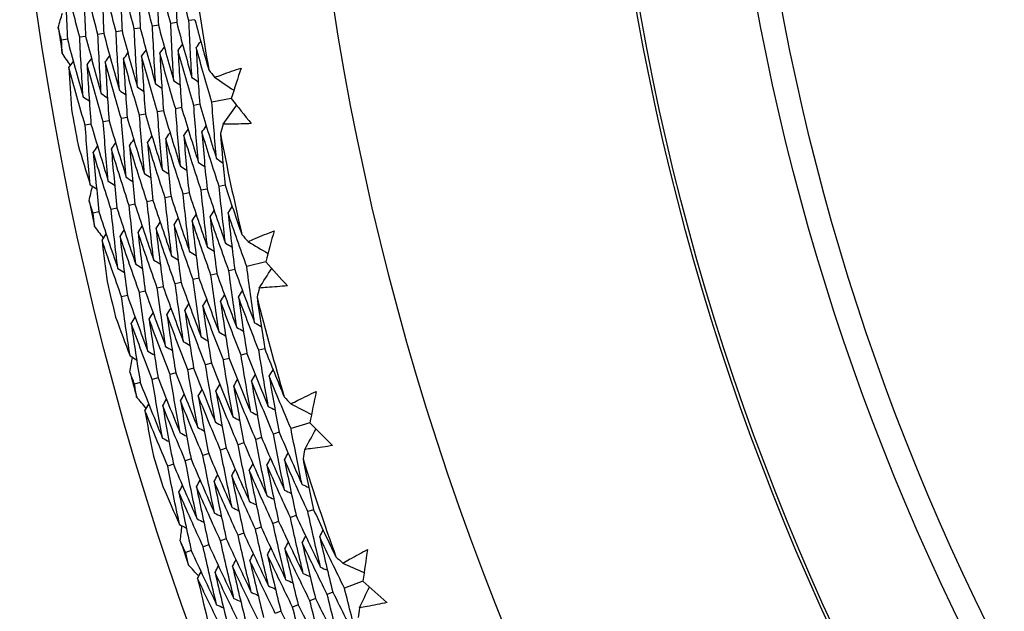
# Model space of a CAD drawing. Units: millimetres. Extents: x 28 to 1011, y 28 to 707.
# Drawn here: x 796 to 804, y 629 to 634 of the extents above; entities that cross this region are included whole.
import ezdxf

# ---------------------------------------------------------------- set-up
doc = ezdxf.new("R2010")
doc.units = ezdxf.units.MM
doc.header["$LTSCALE"] = 3.5
doc.layers.add('Visible (ISO)', color=7, linetype='Continuous', lineweight=25, true_color=0x00003f)
doc.layers.add('Visible Narrow (ISO)', color=7, linetype='Continuous', lineweight=25, true_color=0x00003f)

msp = doc.modelspace()

# ---------------------------------------------------------------- linework, layer by layer
at = {"layer": 'Visible (ISO)'}
for p, q in [((796.7251, 633.5708), (796.6749, 633.5631)), ((796.8787, 633.5943), (796.8284, 633.5866)), ((797.0324, 633.6178), (796.9819, 633.6101)), ((797.186, 633.6413), (797.1354, 633.6336)), ((796.2641, 633.5003), (796.2144, 633.4926)), ((796.4178, 633.5238), (796.3679, 633.5161)), ((796.5714, 633.5473), (796.5214, 633.5396)), ((796.1105, 633.4767), (796.0609, 633.4691)), ((797.227, 632.9269), (797.1767, 632.9177)), ((797.493, 632.9754), (797.3295, 632.9456)), ((796.7683, 632.8432), (796.7184, 632.8341)), ((796.9212, 632.8711), (796.8712, 632.862)), ((797.0741, 632.899), (797.024, 632.8898)), ((796.3095, 632.7595), (796.2601, 632.7505)), ((796.4624, 632.7874), (796.4129, 632.7784)), ((796.6154, 632.8153), (796.5656, 632.8062)), ((797.4409, 632.2439), (797.3908, 632.2333)), ((797.1368, 632.1794), (797.087, 632.1689)), ((797.2888, 632.2117), (797.2389, 632.2011)), ((796.6806, 632.0827), (796.6313, 632.0722)), ((796.8327, 632.1149), (796.7832, 632.1044)), ((796.9847, 632.1472), (796.9351, 632.1367)), ((796.3765, 632.0182), (796.3274, 632.0078)), ((796.5286, 632.0504), (796.4793, 632.04)), ((797.7854, 631.5966), (797.6239, 631.5575)), ((797.3716, 631.4964), (797.322, 631.4844)), ((797.5226, 631.533), (797.4729, 631.5209)), ((797.0694, 631.4232), (797.0201, 631.4113)), ((797.2205, 631.4598), (797.1711, 631.4479)), ((796.7673, 631.3501), (796.7183, 631.3382)), ((796.9183, 631.3867), (796.8692, 631.3748)), ((796.6162, 631.3135), (796.5673, 631.3017)), ((797.6252, 630.8225), (797.5759, 630.8091)), ((797.7752, 630.8634), (797.7257, 630.8499)), ((797.3252, 630.7407), (797.2763, 630.7274)), ((797.4752, 630.7816), (797.4261, 630.7682)), ((797.0253, 630.659), (796.9766, 630.6457)), ((797.1753, 630.6999), (797.1264, 630.6865)), ((796.7254, 630.5772), (796.677, 630.564)), ((796.8753, 630.6181), (796.8268, 630.6049)), ((797.8973, 630.1582), (797.8484, 630.1434)), ((798.1561, 630.2367), (797.997, 630.1885)), ((797.7486, 630.1131), (797.6998, 630.0983)), ((797.4511, 630.0228), (797.4026, 630.0081)), ((797.5998, 630.0679), (797.5512, 630.0532)), ((797.1536, 629.9325), (797.1054, 629.9179)), ((797.3024, 629.9776), (797.254, 629.963)), ((797.0049, 629.8874), (796.9568, 629.8728)), ((798.1877, 629.5041), (798.1391, 629.4878)), ((798.0403, 629.4547), (797.9919, 629.4385)), ((797.7455, 629.356), (797.6974, 629.3399)), ((797.8929, 629.4054), (797.8446, 629.3892)), ((797.4507, 629.2573), (797.4029, 629.2412)), ((797.5981, 629.3066), (797.5501, 629.2906)), ((797.3033, 629.2079), (797.2556, 629.1919)), ((797.1559, 629.1585), (797.1083, 629.1426)), ((798.6037, 628.9003), (798.4477, 628.843)), ((798.204, 628.7535), (798.1561, 628.736)), ((798.3499, 628.8071), (798.3019, 628.7895)), ((798.0581, 628.7), (798.0103, 628.6825)), ((797.9121, 628.6464), (797.8646, 628.629))]:
    msp.add_line(p, q, dxfattribs=at)
for radius in [27.736, 26.1769, 23.6951, 21.1786]:
    msp.add_circle((821.7713, 637.4036), radius, dxfattribs=at)
for radius, start, end in [(24.8236, 187.69444, 189.70659), (26.0211, 188.45972, 188.94132), (26.0211, 189.99766, 190.6761), (24.8236, 190.96717, 192.97932), (26.0211, 191.73244, 192.21405), (26.0211, 193.27039, 193.94883), (24.8236, 194.2399, 196.25205), (26.0211, 195.00517, 195.48677), (26.0211, 196.54312, 197.22156), (24.8236, 197.51263, 199.52477), (26.0211, 198.2779, 198.7595)]:
    msp.add_arc((821.7713, 637.4036), radius, start, end, dxfattribs=at)
for points in [[(796.9819, 633.6101), (796.9404, 633.7661), (796.9004, 633.9226), (796.862, 634.0796)], [(796.862, 634.0796), (796.866, 633.9178), (796.8716, 633.756), (796.8787, 633.5943)], [(797.1354, 633.6336), (797.0941, 633.7884), (797.0544, 633.9437), (797.0161, 634.0994)], [(797.0161, 634.0994), (797.0199, 633.9388), (797.0254, 633.7783), (797.0324, 633.6178)], [(796.2144, 633.4926), (796.1719, 633.6547), (796.1309, 633.8172), (796.0915, 633.9802)], [(796.0915, 633.9802), (796.0962, 633.8125), (796.1025, 633.6447), (796.1105, 633.4767)], [(796.3679, 633.5161), (796.3256, 633.677), (796.2848, 633.8383), (796.2456, 634.0001)], [(796.2456, 634.0001), (796.2501, 633.8336), (796.2563, 633.6669), (796.2641, 633.5003)], [(796.5214, 633.5396), (796.4793, 633.6993), (796.4387, 633.8594), (796.3997, 634.02)], [(796.3997, 634.02), (796.4041, 633.8546), (796.4101, 633.6892), (796.4178, 633.5238)], [(796.6749, 633.5631), (796.633, 633.7215), (796.5926, 633.8805), (796.5538, 634.0398)], [(796.5538, 634.0398), (796.5581, 633.8757), (796.5639, 633.7115), (796.5714, 633.5473)], [(796.8284, 633.5866), (796.7867, 633.7438), (796.7465, 633.9015), (796.7079, 634.0597)], [(796.7079, 634.0597), (796.712, 633.8967), (796.7178, 633.7338), (796.7251, 633.5708)], [(796.0333, 633.5756), (796.045, 633.616), (796.0567, 633.6564), (796.0686, 633.6968)], [(796.0609, 633.4691), (796.0516, 633.5046), (796.0424, 633.5401), (796.0333, 633.5756)], [(796.7251, 633.5708), (796.7668, 633.4131), (796.8101, 633.2558), (796.8549, 633.0991)], [(796.8549, 633.0991), (796.8445, 633.2616), (796.8356, 633.4241), (796.8284, 633.5866)], [(796.8787, 633.5943), (796.9203, 633.4378), (796.9633, 633.2818), (797.0079, 633.1263)], [(797.0079, 633.1263), (796.9976, 633.2875), (796.989, 633.4488), (796.9819, 633.6101)], [(797.0324, 633.6178), (797.0737, 633.4625), (797.1165, 633.3077), (797.1608, 633.1534)], [(797.1608, 633.1534), (797.1508, 633.3134), (797.1423, 633.4735), (797.1354, 633.6336)], [(797.186, 633.6413), (797.2238, 633.4999), (797.2628, 633.3589), (797.303, 633.2183)], [(796.243, 632.9906), (796.2318, 633.158), (796.2223, 633.3254), (796.2144, 633.4926)], [(796.2641, 633.5003), (796.3065, 633.3389), (796.3505, 633.1781), (796.3959, 633.0177)], [(796.3959, 633.0177), (796.385, 633.1839), (796.3756, 633.35), (796.3679, 633.5161)], [(796.4178, 633.5238), (796.46, 633.3636), (796.5037, 633.204), (796.5489, 633.0449)], [(796.5489, 633.0449), (796.5381, 633.2098), (796.529, 633.3747), (796.5214, 633.5396)], [(796.5714, 633.5473), (796.6134, 633.3884), (796.6569, 633.2299), (796.7019, 633.072)], [(796.7019, 633.072), (796.6913, 633.2357), (796.6823, 633.3994), (796.6749, 633.5631)], [(796.0663, 633.3594), (796.0644, 633.396), (796.0626, 633.4326), (796.0609, 633.4691)], [(796.1105, 633.4767), (796.1531, 633.3142), (796.1972, 633.1521), (796.243, 632.9906)], [(796.8903, 633.3575), (796.9031, 633.3746), (796.9159, 633.3917), (796.9287, 633.4088)], [(797.0438, 633.3817), (797.0566, 633.3988), (797.0695, 633.4159), (797.0823, 633.433)], [(797.1972, 633.406), (797.2101, 633.4231), (797.223, 633.4402), (797.2359, 633.4573)], [(797.3295, 632.9456), (797.284, 633.0985), (797.2399, 633.252), (797.1972, 633.406)], [(797.1972, 633.406), (797.2056, 633.2462), (797.2156, 633.0865), (797.227, 632.9269)], [(796.1363, 633.2543), (796.1129, 633.2893), (796.0896, 633.3243), (796.0663, 633.3594)], [(796.4299, 633.2847), (796.4426, 633.3018), (796.4553, 633.3189), (796.468, 633.336)], [(796.5834, 633.309), (796.5961, 633.3261), (796.6088, 633.3432), (796.6216, 633.3603)], [(796.7369, 633.3332), (796.7496, 633.3503), (796.7624, 633.3674), (796.7752, 633.3845)], [(796.8712, 632.862), (796.8249, 633.0185), (796.7801, 633.1756), (796.7369, 633.3332)], [(796.7369, 633.3332), (796.7457, 633.1699), (796.7562, 633.0065), (796.7683, 632.8432)], [(797.024, 632.8898), (796.9779, 633.0452), (796.9334, 633.2011), (796.8903, 633.3575)], [(796.8903, 633.3575), (796.899, 633.1953), (796.9093, 633.0332), (796.9212, 632.8711)], [(797.1767, 632.9177), (797.1309, 633.0719), (797.0866, 633.2265), (797.0438, 633.3817)], [(797.0438, 633.3817), (797.0523, 633.2207), (797.0624, 633.0598), (797.0741, 632.899)], [(796.123, 633.2362), (796.1356, 633.2533), (796.1482, 633.2704), (796.1608, 633.2876)], [(796.2601, 632.7505), (796.2128, 632.9119), (796.1671, 633.0738), (796.123, 633.2362)], [(796.123, 633.2362), (796.1296, 633.1195), (796.1371, 633.0029), (796.1453, 632.8862)], [(796.2765, 633.2604), (796.2891, 633.2776), (796.3018, 633.2947), (796.3144, 633.3118)], [(796.4129, 632.7784), (796.3659, 632.9385), (796.3204, 633.0992), (796.2765, 633.2604)], [(796.2765, 633.2604), (796.2859, 633.0935), (796.2969, 632.9265), (796.3095, 632.7595)], [(796.5656, 632.8062), (796.5189, 632.9652), (796.4736, 633.1247), (796.4299, 633.2847)], [(796.4299, 633.2847), (796.4391, 633.119), (796.45, 632.9532), (796.4624, 632.7874)], [(796.7184, 632.8341), (796.6719, 632.9919), (796.6269, 633.1502), (796.5834, 633.309)], [(796.5834, 633.309), (796.5924, 633.1444), (796.6031, 632.9798), (796.6154, 632.8153)], [(797.5765, 633.2332), (797.5483, 633.1474), (797.5205, 633.0615), (797.493, 632.9754)], [(797.1608, 633.1534), (797.1786, 633.1414), (797.1963, 633.1295), (797.2141, 633.1175)], [(797.303, 633.2183), (797.3194, 633.197), (797.3359, 633.1758), (797.3524, 633.1546)], [(797.3524, 633.1546), (797.4067, 633.1181), (797.461, 633.0816), (797.5153, 633.0451)], [(796.7019, 633.072), (796.7195, 633.06), (796.7372, 633.048), (796.7548, 633.0359)], [(796.8549, 633.0991), (796.8725, 633.0871), (796.8902, 633.0751), (796.9079, 633.0631)], [(797.0079, 633.1263), (797.0256, 633.1143), (797.0433, 633.1023), (797.061, 633.0903)], [(796.243, 632.9906), (796.2605, 632.9786), (796.278, 632.9665), (796.2955, 632.9544)], [(796.3959, 633.0177), (796.4135, 633.0057), (796.431, 632.9936), (796.4486, 632.9816)], [(796.5489, 633.0449), (796.5665, 633.0328), (796.5841, 633.0208), (796.6017, 633.0088)], [(797.2162, 632.4366), (797.2015, 632.5969), (797.1883, 632.7572), (797.1767, 632.9177)], [(797.227, 632.9269), (797.2727, 632.7734), (797.3198, 632.6205), (797.3683, 632.4681)], [(797.3683, 632.4681), (797.3538, 632.6271), (797.3409, 632.7863), (797.3295, 632.9456)], [(797.4248, 632.7581), (797.4627, 632.8114), (797.5006, 632.8647), (797.5385, 632.918)], [(797.493, 632.9754), (797.5491, 632.9045), (797.6054, 632.8339), (797.6621, 632.7636)], [(796.7597, 632.3421), (796.7444, 632.5061), (796.7306, 632.6701), (796.7184, 632.8341)], [(796.7683, 632.8432), (796.8146, 632.6861), (796.8625, 632.5296), (796.9119, 632.3736)], [(796.9119, 632.3736), (796.8967, 632.5363), (796.8832, 632.6991), (796.8712, 632.862)], [(796.9212, 632.8711), (796.9673, 632.7152), (797.0149, 632.5599), (797.064, 632.4051)], [(797.064, 632.4051), (797.0491, 632.5666), (797.0357, 632.7282), (797.024, 632.8898)], [(797.0741, 632.899), (797.12, 632.7443), (797.1673, 632.5902), (797.2162, 632.4366)], [(796.3033, 632.2477), (796.2873, 632.4153), (796.2729, 632.5829), (796.2601, 632.7505)], [(796.3095, 632.7595), (796.3566, 632.5989), (796.4053, 632.4387), (796.4555, 632.2792)], [(796.4555, 632.2792), (796.4396, 632.4456), (796.4254, 632.612), (796.4129, 632.7784)], [(796.4624, 632.7874), (796.5093, 632.6279), (796.5577, 632.469), (796.6076, 632.3107)], [(796.6076, 632.3107), (796.592, 632.4758), (796.578, 632.641), (796.5656, 632.8062)], [(796.6154, 632.8153), (796.662, 632.657), (796.7101, 632.4993), (796.7597, 632.3421)], [(797.2451, 632.6916), (797.2574, 632.709), (797.2698, 632.7265), (797.2822, 632.7439)], [(797.4248, 632.7581), (797.4168, 632.7324), (797.4089, 632.7067), (797.401, 632.681)], [(796.787, 632.6057), (796.7992, 632.6231), (796.8115, 632.6406), (796.8237, 632.6581)], [(796.9397, 632.6343), (796.9519, 632.6518), (796.9642, 632.6692), (796.9765, 632.6867)], [(797.0924, 632.6629), (797.1047, 632.6804), (797.117, 632.6979), (797.1294, 632.7153)], [(797.2389, 632.2011), (797.1886, 632.3545), (797.1397, 632.5084), (797.0924, 632.6629)], [(797.0924, 632.6629), (797.1056, 632.5017), (797.1204, 632.3405), (797.1368, 632.1794)], [(797.3908, 632.2333), (797.3408, 632.3855), (797.2922, 632.5383), (797.2451, 632.6916)], [(797.2451, 632.6916), (797.2581, 632.5315), (797.2727, 632.3715), (797.2888, 632.2117)], [(797.401, 632.681), (797.413, 632.5352), (797.4263, 632.3895), (797.4409, 632.2439)], [(796.2006, 632.583), (796.2341, 632.471), (796.2683, 632.3592), (796.3033, 632.2477)], [(796.3288, 632.5198), (796.341, 632.5373), (796.3531, 632.5547), (796.3652, 632.5722)], [(796.4815, 632.5484), (796.4937, 632.5659), (796.5059, 632.5834), (796.518, 632.6008)], [(796.6342, 632.5771), (796.6465, 632.5945), (796.6587, 632.612), (796.6709, 632.6295)], [(796.7832, 632.1044), (796.732, 632.2614), (796.6824, 632.419), (796.6342, 632.5771)], [(796.6342, 632.5771), (796.6481, 632.4122), (796.6635, 632.2474), (796.6806, 632.0827)], [(796.9351, 632.1367), (796.8842, 632.2924), (796.8348, 632.4488), (796.787, 632.6057)], [(796.787, 632.6057), (796.8006, 632.442), (796.8158, 632.2785), (796.8327, 632.1149)], [(797.087, 632.1689), (797.0364, 632.3235), (796.9873, 632.4786), (796.9397, 632.6343)], [(796.9397, 632.6343), (796.9531, 632.4719), (796.9681, 632.3095), (796.9847, 632.1472)], [(796.4793, 632.04), (796.4276, 632.1994), (796.3775, 632.3593), (796.3288, 632.5198)], [(796.3288, 632.5198), (796.3431, 632.3526), (796.359, 632.1854), (796.3765, 632.0182)], [(796.6313, 632.0722), (796.5798, 632.2304), (796.5299, 632.3891), (796.4815, 632.5484)], [(796.4815, 632.5484), (796.4956, 632.3824), (796.5113, 632.2164), (796.5286, 632.0504)], [(797.064, 632.4051), (797.082, 632.3936), (797.1001, 632.3822), (797.1181, 632.3707)], [(797.2162, 632.4366), (797.2342, 632.4251), (797.2523, 632.4137), (797.2703, 632.4022)], [(797.3683, 632.4681), (797.3864, 632.4566), (797.4045, 632.4452), (797.4226, 632.4338)], [(796.7597, 632.3421), (796.7777, 632.3306), (796.7956, 632.3191), (796.8136, 632.3076)], [(796.9119, 632.3736), (796.9299, 632.3621), (796.9478, 632.3506), (796.9658, 632.3391)], [(796.2938, 632.1124), (796.3032, 632.1535), (796.3126, 632.1945), (796.3222, 632.2355)], [(796.3033, 632.2477), (796.3211, 632.2361), (796.339, 632.2245), (796.3568, 632.213)], [(796.4555, 632.2792), (796.4733, 632.2676), (796.4912, 632.2561), (796.5091, 632.2445)], [(796.6076, 632.3107), (796.6255, 632.2991), (796.6434, 632.2876), (796.6613, 632.276)], [(797.4409, 632.2439), (797.4867, 632.1049), (797.5336, 631.9663), (797.5818, 631.8283)], [(797.1413, 631.6837), (797.1216, 631.8453), (797.1035, 632.007), (797.087, 632.1689)], [(797.1368, 632.1794), (797.1872, 632.0256), (797.2391, 631.8722), (797.2924, 631.7195)], [(797.2924, 631.7195), (797.273, 631.8799), (797.2552, 632.0404), (797.2389, 632.2011)], [(797.2888, 632.2117), (797.339, 632.059), (797.3906, 631.9069), (797.4436, 631.7553)], [(797.4436, 631.7553), (797.4245, 631.9145), (797.4069, 632.0738), (797.3908, 632.2333)], [(796.3274, 632.0078), (796.3161, 632.0426), (796.3049, 632.0775), (796.2938, 632.1124)], [(796.6877, 631.5762), (796.6673, 631.7415), (796.6484, 631.9068), (796.6313, 632.0722)], [(796.6806, 632.0827), (796.7319, 631.9252), (796.7846, 631.7683), (796.8389, 631.6121)], [(796.8389, 631.6121), (796.8187, 631.7761), (796.8001, 631.9402), (796.7832, 632.1044)], [(796.8327, 632.1149), (796.8836, 631.9587), (796.9361, 631.803), (796.9901, 631.6479)], [(796.9901, 631.6479), (796.9701, 631.8107), (796.9518, 631.9736), (796.9351, 632.1367)], [(796.9847, 632.1472), (797.0354, 631.9921), (797.0876, 631.8376), (797.1413, 631.6837)], [(796.3392, 631.8985), (796.3352, 631.9349), (796.3313, 631.9714), (796.3274, 632.0078)], [(796.3765, 632.0182), (796.4283, 631.8584), (796.4817, 631.6991), (796.5365, 631.5404)], [(796.5365, 631.5404), (796.5158, 631.7069), (796.4968, 631.8735), (796.4793, 632.04)], [(796.5286, 632.0504), (796.5801, 631.8918), (796.6331, 631.7337), (796.6877, 631.5762)], [(797.1619, 631.9436), (797.1737, 631.9615), (797.1855, 631.9793), (797.1973, 631.9971)], [(797.3137, 631.9766), (797.3256, 631.9944), (797.3374, 632.0122), (797.3493, 632.03)], [(797.4655, 632.0096), (797.4774, 632.0274), (797.4893, 632.0452), (797.5012, 632.063)], [(797.6239, 631.5575), (797.5697, 631.7076), (797.5169, 631.8583), (797.4655, 632.0096)], [(797.4655, 632.0096), (797.483, 631.8505), (797.5021, 631.6917), (797.5226, 631.533)], [(796.8582, 631.8777), (796.87, 631.8955), (796.8817, 631.9133), (796.8934, 631.9311)], [(797.0101, 631.9107), (797.0218, 631.9285), (797.0336, 631.9463), (797.0454, 631.9641)], [(797.1711, 631.4479), (797.1159, 631.6015), (797.0623, 631.7558), (797.0101, 631.9107)], [(797.0101, 631.9107), (797.0283, 631.7481), (797.048, 631.5856), (797.0694, 631.4232)], [(797.322, 631.4844), (797.2672, 631.6369), (797.2138, 631.79), (797.1619, 631.9436)], [(797.1619, 631.9436), (797.1798, 631.7822), (797.1994, 631.6209), (797.2205, 631.4598)], [(797.4729, 631.5209), (797.4184, 631.6722), (797.3653, 631.8241), (797.3137, 631.9766)], [(797.3137, 631.9766), (797.3314, 631.8164), (797.3507, 631.6563), (797.3716, 631.4964)], [(796.415, 631.7976), (796.3897, 631.8312), (796.3644, 631.8648), (796.3392, 631.8985)], [(796.4028, 631.7788), (796.4144, 631.7966), (796.426, 631.8144), (796.4376, 631.8322)], [(796.5546, 631.8117), (796.5662, 631.8295), (796.5779, 631.8474), (796.5895, 631.8652)], [(796.7064, 631.8447), (796.7181, 631.8625), (796.7298, 631.8803), (796.7415, 631.8981)], [(796.8692, 631.3748), (796.8134, 631.5308), (796.7592, 631.6875), (796.7064, 631.8447)], [(796.7064, 631.8447), (796.7251, 631.6798), (796.7454, 631.5149), (796.7673, 631.3501)], [(797.0201, 631.4113), (796.9647, 631.5662), (796.9107, 631.7216), (796.8582, 631.8777)], [(796.8582, 631.8777), (796.8767, 631.7139), (796.8967, 631.5502), (796.9183, 631.3867)], [(797.5818, 631.8283), (797.5995, 631.808), (797.6171, 631.7877), (797.6348, 631.7675)], [(797.854, 631.8588), (797.8308, 631.7715), (797.8079, 631.6841), (797.7854, 631.5966)], [(796.5673, 631.3017), (796.511, 631.4601), (796.4561, 631.6191), (796.4028, 631.7788)], [(796.4028, 631.7788), (796.416, 631.6627), (796.4301, 631.5466), (796.445, 631.4306)], [(796.7183, 631.3382), (796.6622, 631.4955), (796.6076, 631.6533), (796.5546, 631.8117)], [(796.5546, 631.8117), (796.5735, 631.6456), (796.594, 631.4795), (796.6162, 631.3135)], [(797.4436, 631.7553), (797.462, 631.7444), (797.4804, 631.7335), (797.4988, 631.7225)], [(797.6348, 631.7675), (797.6911, 631.7341), (797.7474, 631.7008), (797.8037, 631.6675)], [(797.1413, 631.6837), (797.1596, 631.6727), (797.1779, 631.6618), (797.1962, 631.6508)], [(797.2924, 631.7195), (797.3108, 631.7086), (797.3292, 631.6976), (797.3475, 631.6867)], [(796.6877, 631.5762), (796.7059, 631.5652), (796.7241, 631.5542), (796.7423, 631.5432)], [(796.8389, 631.6121), (796.8571, 631.6011), (796.8754, 631.59), (796.8936, 631.579)], [(796.9901, 631.6479), (797.0084, 631.6369), (797.0266, 631.6259), (797.0449, 631.6149)], [(797.7854, 631.5966), (797.8454, 631.5291), (797.9057, 631.4618), (797.9664, 631.3948)], [(796.5365, 631.5404), (796.5547, 631.5294), (796.5729, 631.5183), (796.5911, 631.5073)], [(797.3716, 631.4964), (797.4262, 631.3446), (797.4823, 631.1934), (797.5398, 631.0429)], [(797.5398, 631.0429), (797.516, 631.202), (797.4937, 631.3614), (797.4729, 631.5209)], [(797.5226, 631.533), (797.577, 631.3824), (797.6327, 631.2324), (797.6899, 631.083)], [(797.6899, 631.083), (797.6663, 631.2409), (797.6443, 631.3991), (797.6239, 631.5575)], [(797.7297, 631.3758), (797.7645, 631.4311), (797.7993, 631.4865), (797.8341, 631.5419)], [(797.0895, 630.9225), (797.0648, 631.0853), (797.0417, 631.2482), (797.0201, 631.4113)], [(797.0694, 631.4232), (797.1247, 631.2691), (797.1814, 631.1155), (797.2396, 630.9626)], [(797.2396, 630.9626), (797.2152, 631.1242), (797.1923, 631.286), (797.1711, 631.4479)], [(797.2205, 631.4598), (797.2754, 631.3068), (797.3318, 631.1545), (797.3897, 631.0028)], [(797.3897, 631.0028), (797.3656, 631.1631), (797.343, 631.3237), (797.322, 631.4844)], [(796.7893, 630.8423), (796.764, 631.0075), (796.7403, 631.1728), (796.7183, 631.3382)], [(796.7673, 631.3501), (796.8231, 631.1936), (796.8805, 631.0377), (796.9394, 630.8824)], [(796.9394, 630.8824), (796.9144, 631.0464), (796.891, 631.2105), (796.8692, 631.3748)], [(796.9183, 631.3867), (796.9739, 631.2313), (797.031, 631.0766), (797.0895, 630.9225)], [(797.5541, 631.2991), (797.5654, 631.3172), (797.5768, 631.3353), (797.5882, 631.3535)], [(797.7297, 631.3758), (797.7232, 631.3497), (797.7167, 631.3236), (797.7103, 631.2974)], [(796.6392, 630.8022), (796.6136, 630.9686), (796.5896, 631.1351), (796.5673, 631.3017)], [(796.6162, 631.3135), (796.6724, 631.1558), (796.7301, 630.9987), (796.7893, 630.8423)], [(797.1016, 631.1872), (797.1128, 631.2053), (797.1241, 631.2235), (797.1353, 631.2416)], [(797.2524, 631.2245), (797.2637, 631.2426), (797.275, 631.2607), (797.2863, 631.2789)], [(797.4033, 631.2618), (797.4146, 631.2799), (797.4259, 631.298), (797.4372, 631.3162)], [(797.5759, 630.8091), (797.5169, 630.9593), (797.4594, 631.1102), (797.4033, 631.2618)], [(797.4033, 631.2618), (797.4257, 631.1015), (797.4497, 630.9415), (797.4752, 630.7816)], [(797.7257, 630.8499), (797.6671, 630.999), (797.6099, 631.1487), (797.5541, 631.2991)], [(797.5541, 631.2991), (797.5762, 631.14), (797.5999, 630.9811), (797.6252, 630.8225)], [(797.7103, 631.2974), (797.7307, 631.1526), (797.7523, 631.0079), (797.7752, 630.8634)], [(796.8, 631.1126), (796.8111, 631.1307), (796.8223, 631.1489), (796.8334, 631.167)], [(796.9508, 631.1499), (796.962, 631.168), (796.9732, 631.1862), (796.9844, 631.2043)], [(797.2763, 630.7274), (797.2166, 630.88), (797.1584, 631.0333), (797.1016, 631.1872)], [(797.1016, 631.1872), (797.1246, 631.0246), (797.1491, 630.8621), (797.1753, 630.6999)], [(797.4261, 630.7682), (797.3668, 630.9197), (797.3089, 631.0718), (797.2524, 631.2245)], [(797.2524, 631.2245), (797.2751, 631.0631), (797.2994, 630.9018), (797.3252, 630.7407)], [(796.5175, 631.1311), (796.5573, 631.0211), (796.5979, 630.9115), (796.6392, 630.8022)], [(796.6491, 631.0753), (796.6602, 631.0934), (796.6714, 631.1116), (796.6825, 631.1297)], [(796.8268, 630.6049), (796.7661, 630.761), (796.7069, 630.9178), (796.6491, 631.0753)], [(796.6491, 631.0753), (796.6729, 630.9092), (796.6983, 630.7431), (796.7254, 630.5772)], [(796.9766, 630.6457), (796.9162, 630.8007), (796.8574, 630.9563), (796.8, 631.1126)], [(796.8, 631.1126), (796.8235, 630.9476), (796.8486, 630.7828), (796.8753, 630.6181)], [(797.1264, 630.6865), (797.0664, 630.8403), (797.0079, 630.9948), (796.9508, 631.1499)], [(796.9508, 631.1499), (796.974, 630.9861), (796.9989, 630.8225), (797.0253, 630.659)], [(797.6899, 631.083), (797.7086, 631.0726), (797.7273, 631.0622), (797.746, 631.0518)], [(797.3897, 631.0028), (797.4083, 630.9923), (797.427, 630.9819), (797.4456, 630.9715)], [(797.5398, 631.0429), (797.5585, 631.0325), (797.5771, 631.0221), (797.5958, 631.0116)], [(797.0895, 630.9225), (797.1081, 630.912), (797.1266, 630.9016), (797.1452, 630.8911)], [(797.2396, 630.9626), (797.2582, 630.9522), (797.2768, 630.9417), (797.2954, 630.9313)], [(796.7893, 630.8423), (796.8078, 630.8318), (796.8263, 630.8213), (796.8448, 630.8107)], [(796.9394, 630.8824), (796.9579, 630.8719), (796.9765, 630.8614), (796.995, 630.8509)], [(797.6252, 630.8225), (797.684, 630.6729), (797.7441, 630.524), (797.8057, 630.3757)], [(797.8057, 630.3757), (797.7775, 630.5335), (797.7509, 630.6916), (797.7257, 630.8499)], [(797.7752, 630.8634), (797.8288, 630.7272), (797.8836, 630.5915), (797.9396, 630.4564)], [(796.6374, 630.6666), (796.6444, 630.7081), (796.6515, 630.7496), (796.6587, 630.791)], [(796.6392, 630.8022), (796.6577, 630.7916), (796.6761, 630.7811), (796.6946, 630.7706)], [(797.3252, 630.7407), (797.3847, 630.5888), (797.4456, 630.4375), (797.508, 630.2869)], [(797.508, 630.2869), (797.4791, 630.4471), (797.4518, 630.6076), (797.4261, 630.7682)], [(797.4752, 630.7816), (797.5343, 630.6309), (797.5949, 630.4808), (797.6569, 630.3313)], [(797.6569, 630.3313), (797.6283, 630.4903), (797.6013, 630.6496), (797.5759, 630.8091)], [(796.677, 630.564), (796.6637, 630.5982), (796.6505, 630.6324), (796.6374, 630.6666)], [(797.0253, 630.659), (797.0855, 630.5047), (797.1471, 630.3511), (797.2102, 630.1981)], [(797.2102, 630.1981), (797.1807, 630.3608), (797.1528, 630.5236), (797.1264, 630.6865)], [(797.1753, 630.6999), (797.2351, 630.5467), (797.2964, 630.3943), (797.3591, 630.2425)], [(797.3591, 630.2425), (797.3299, 630.404), (797.3023, 630.5656), (797.2763, 630.7274)], [(797.8131, 630.6308), (797.824, 630.6493), (797.8348, 630.6677), (797.8457, 630.6862)], [(796.7254, 630.5772), (796.7862, 630.4206), (796.8486, 630.2646), (796.9124, 630.1094)], [(796.9124, 630.1094), (796.8822, 630.2744), (796.8537, 630.4396), (796.8268, 630.6049)], [(796.8753, 630.6181), (796.9358, 630.4626), (796.9978, 630.3079), (797.0613, 630.1538)], [(797.0613, 630.1538), (797.0314, 630.3176), (797.0032, 630.4816), (796.9766, 630.6457)], [(797.5137, 630.5476), (797.5245, 630.5661), (797.5353, 630.5845), (797.546, 630.603)], [(797.6634, 630.5892), (797.6742, 630.6077), (797.6851, 630.6261), (797.6959, 630.6446)], [(797.8484, 630.1434), (797.7853, 630.2913), (797.7237, 630.4399), (797.6634, 630.5892)], [(797.6634, 630.5892), (797.6903, 630.4303), (797.7187, 630.2715), (797.7486, 630.1131)], [(797.997, 630.1885), (797.9343, 630.3352), (797.873, 630.4827), (797.8131, 630.6308)], [(797.8131, 630.6308), (797.8397, 630.473), (797.8677, 630.3155), (797.8973, 630.1582)], [(796.6949, 630.4556), (796.6888, 630.4917), (796.6829, 630.5279), (796.677, 630.564)], [(797.2143, 630.4645), (797.225, 630.4829), (797.2357, 630.5014), (797.2464, 630.5198)], [(797.364, 630.506), (797.3748, 630.5245), (797.3855, 630.5429), (797.3962, 630.5614)], [(797.5512, 630.0532), (797.4874, 630.2035), (797.425, 630.3544), (797.364, 630.506)], [(797.364, 630.506), (797.3915, 630.3448), (797.4205, 630.1837), (797.4511, 630.0228)], [(797.6998, 630.0983), (797.6364, 630.2474), (797.5743, 630.3972), (797.5137, 630.5476)], [(797.5137, 630.5476), (797.5409, 630.3875), (797.5696, 630.2276), (797.5998, 630.0679)], [(798.2096, 630.5024), (798.1913, 630.4139), (798.1735, 630.3254), (798.1561, 630.2367)], [(796.7764, 630.3592), (796.7492, 630.3912), (796.722, 630.4234), (796.6949, 630.4556)], [(796.9149, 630.3813), (796.9256, 630.3997), (796.9362, 630.4182), (796.9468, 630.4366)], [(797.0646, 630.4229), (797.0753, 630.4413), (797.0859, 630.4598), (797.0966, 630.4782)], [(797.254, 629.963), (797.1894, 630.1156), (797.1263, 630.2689), (797.0646, 630.4229)], [(797.0646, 630.4229), (797.0927, 630.2592), (797.1223, 630.0958), (797.1536, 629.9325)], [(797.4026, 630.0081), (797.3384, 630.1595), (797.2756, 630.3116), (797.2143, 630.4645)], [(797.2143, 630.4645), (797.2421, 630.302), (797.2714, 630.1397), (797.3024, 629.9776)], [(797.9396, 630.4564), (797.9583, 630.4372), (797.9771, 630.4179), (797.996, 630.3987)], [(796.7652, 630.3397), (796.7758, 630.3581), (796.7864, 630.3766), (796.797, 630.395)], [(796.9568, 629.8728), (796.8915, 630.0277), (796.8276, 630.1833), (796.7652, 630.3397)], [(796.7652, 630.3397), (796.7851, 630.2245), (796.8058, 630.1095), (796.8273, 629.9945)], [(797.1054, 629.9179), (797.0404, 630.0716), (796.977, 630.2261), (796.9149, 630.3813)], [(796.9149, 630.3813), (796.9433, 630.2165), (796.9733, 630.0518), (797.0049, 629.8874)], [(797.6569, 630.3313), (797.6758, 630.3214), (797.6948, 630.3116), (797.7137, 630.3017)], [(797.8057, 630.3757), (797.8247, 630.3659), (797.8437, 630.356), (797.8627, 630.3461)], [(797.996, 630.3987), (798.0541, 630.3687), (798.1122, 630.3386), (798.1703, 630.3085)], [(797.3591, 630.2425), (797.378, 630.2326), (797.3968, 630.2227), (797.4157, 630.2128)], [(797.508, 630.2869), (797.5269, 630.277), (797.5458, 630.2671), (797.5647, 630.2572)], [(797.2102, 630.1981), (797.229, 630.1882), (797.2479, 630.1783), (797.2667, 630.1683)], [(797.8973, 630.1582), (797.9602, 630.011), (798.0244, 629.8644), (798.09, 629.7185)], [(798.09, 629.7185), (798.0575, 629.8749), (798.0265, 630.0315), (797.997, 630.1885)], [(798.113, 630.0131), (798.1446, 630.0704), (798.1762, 630.1277), (798.2078, 630.1849)], [(798.1561, 630.2367), (798.2198, 630.1727), (798.2839, 630.109), (798.3482, 630.0456)], [(796.9124, 630.1094), (796.9312, 630.0994), (796.95, 630.0894), (796.9687, 630.0794)], [(797.0613, 630.1538), (797.0801, 630.1438), (797.0989, 630.1338), (797.1177, 630.1238)], [(797.7949, 629.6213), (797.7616, 629.78), (797.7299, 629.939), (797.6998, 630.0983)], [(797.7486, 630.1131), (797.8118, 629.9647), (797.8764, 629.8169), (797.9424, 629.6699)], [(797.9424, 629.6699), (797.9096, 629.8274), (797.8782, 629.9853), (797.8484, 630.1434)], [(797.4997, 629.524), (797.4658, 629.6851), (797.4334, 629.8465), (797.4026, 630.0081)], [(797.4511, 630.0228), (797.5151, 629.872), (797.5805, 629.722), (797.6473, 629.5727)], [(797.6473, 629.5727), (797.6137, 629.7326), (797.5817, 629.8928), (797.5512, 630.0532)], [(797.5998, 630.0679), (797.6634, 629.9184), (797.7284, 629.7695), (797.7949, 629.6213)], [(798.113, 630.0131), (798.108, 629.9867), (798.1031, 629.9602), (798.0982, 629.9338)], [(797.2046, 629.4268), (797.1699, 629.5903), (797.1369, 629.754), (797.1054, 629.9179)], [(797.1536, 629.9325), (797.2184, 629.7794), (797.2845, 629.6271), (797.3522, 629.4754)], [(797.3522, 629.4754), (797.3178, 629.6377), (797.2851, 629.8002), (797.254, 629.963)], [(797.3024, 629.9776), (797.3667, 629.8257), (797.4325, 629.6745), (797.4997, 629.524)], [(797.7936, 629.8807), (797.8039, 629.8994), (797.8142, 629.9182), (797.8244, 629.9369)], [(797.9421, 629.9265), (797.9524, 629.9453), (797.9627, 629.964), (797.973, 629.9828)], [(798.1391, 629.4878), (798.072, 629.6334), (798.0064, 629.7796), (797.9421, 629.9265)], [(797.9421, 629.9265), (797.9733, 629.7689), (798.006, 629.6117), (798.0403, 629.4547)], [(798.0982, 629.9338), (798.1267, 629.7903), (798.1566, 629.6471), (798.1877, 629.5041)], [(797.057, 629.3782), (797.022, 629.5429), (796.9886, 629.7077), (796.9568, 629.8728)], [(797.0049, 629.8874), (797.07, 629.7331), (797.1366, 629.5796), (797.2046, 629.4268)], [(797.4967, 629.789), (797.5069, 629.8077), (797.5171, 629.8265), (797.5273, 629.8452)], [(797.6452, 629.8348), (797.6554, 629.8536), (797.6656, 629.8723), (797.6758, 629.8911)], [(797.8446, 629.3892), (797.7767, 629.537), (797.7102, 629.6856), (797.6452, 629.8348)], [(797.6452, 629.8348), (797.677, 629.6749), (797.7105, 629.5153), (797.7455, 629.356)], [(797.9919, 629.4385), (797.9244, 629.5852), (797.8583, 629.7326), (797.7936, 629.8807)], [(797.7936, 629.8807), (797.8252, 629.7219), (797.8582, 629.5635), (797.8929, 629.4054)], [(797.1998, 629.6973), (797.2099, 629.716), (797.22, 629.7347), (797.2301, 629.7535)], [(797.3483, 629.7431), (797.3584, 629.7619), (797.3686, 629.7806), (797.3787, 629.7993)], [(797.5501, 629.2906), (797.4814, 629.4407), (797.4141, 629.5915), (797.3483, 629.7431)], [(797.3483, 629.7431), (797.3808, 629.5809), (797.415, 629.419), (797.4507, 629.2573)], [(797.6974, 629.3399), (797.6291, 629.4888), (797.5622, 629.6385), (797.4967, 629.789)], [(797.4967, 629.789), (797.5289, 629.6279), (797.5627, 629.4672), (797.5981, 629.3066)], [(796.9167, 629.6996), (796.9628, 629.5921), (797.0096, 629.485), (797.057, 629.3782)], [(797.0514, 629.6514), (797.0614, 629.6701), (797.0715, 629.6889), (797.0816, 629.7076)], [(797.4029, 629.2412), (797.3337, 629.3925), (797.2661, 629.5445), (797.1998, 629.6973)], [(797.1998, 629.6973), (797.2327, 629.5339), (797.2672, 629.3708), (797.3033, 629.2079)], [(797.9424, 629.6699), (797.9617, 629.6606), (797.9809, 629.6513), (798.0002, 629.6419)], [(798.09, 629.7185), (798.1093, 629.7092), (798.1286, 629.6999), (798.1478, 629.6906)], [(797.2556, 629.1919), (797.1861, 629.3443), (797.118, 629.4975), (797.0514, 629.6514)], [(797.0514, 629.6514), (797.0846, 629.4869), (797.1194, 629.3226), (797.1559, 629.1585)], [(797.7949, 629.6213), (797.8141, 629.6119), (797.8333, 629.6026), (797.8525, 629.5932)], [(797.4997, 629.524), (797.5189, 629.5146), (797.538, 629.5052), (797.5572, 629.4958)], [(797.6473, 629.5727), (797.6665, 629.5633), (797.6857, 629.5539), (797.7048, 629.5445)], [(798.1877, 629.5041), (798.249, 629.3712), (798.3114, 629.2389), (798.375, 629.1072)], [(797.2046, 629.4268), (797.2237, 629.4174), (797.2428, 629.4079), (797.2618, 629.3985)], [(797.3522, 629.4754), (797.3713, 629.466), (797.3904, 629.4566), (797.4095, 629.4472)], [(798.0999, 628.9662), (798.0624, 629.1233), (798.0263, 629.2808), (797.9919, 629.4385)], [(798.0403, 629.4547), (798.1075, 629.3088), (798.1761, 629.1635), (798.246, 629.019)], [(798.246, 629.019), (798.2089, 629.175), (798.1732, 629.3312), (798.1391, 629.4878)], [(797.057, 629.3782), (797.0761, 629.3687), (797.0951, 629.3592), (797.1142, 629.3498)], [(797.063, 629.2427), (797.0676, 629.2845), (797.0724, 629.3264), (797.0772, 629.3682)], [(797.8077, 628.8606), (797.7694, 629.02), (797.7326, 629.1798), (797.6974, 629.3399)], [(797.7455, 629.356), (797.8135, 629.2077), (797.883, 629.0602), (797.9538, 628.9134)], [(797.9538, 628.9134), (797.9159, 629.0717), (797.8795, 629.2303), (797.8446, 629.3892)], [(797.8929, 629.4054), (797.9605, 629.2582), (798.0295, 629.1118), (798.0999, 628.9662)], [(798.2389, 629.2741), (798.2486, 629.2932), (798.2584, 629.3122), (798.2682, 629.3312)], [(797.4507, 629.2573), (797.5196, 629.1067), (797.5899, 628.9568), (797.6616, 628.8077)], [(797.6616, 628.8077), (797.6228, 628.9684), (797.5857, 629.1294), (797.5501, 629.2906)], [(797.5981, 629.3066), (797.6666, 629.1572), (797.7364, 629.0085), (797.8077, 628.8606)], [(798.0918, 629.224), (798.1015, 629.2431), (798.1113, 629.2621), (798.121, 629.2812)], [(798.4477, 628.843), (798.3767, 628.9859), (798.3071, 629.1297), (798.2389, 629.2741)], [(798.2389, 629.2741), (798.2744, 629.1181), (798.3114, 628.9624), (798.3499, 628.8071)], [(797.1083, 629.1426), (797.0932, 629.1759), (797.078, 629.2093), (797.063, 629.2427)], [(797.3694, 628.7021), (797.3298, 628.8651), (797.2919, 629.0284), (797.2556, 629.1919)], [(797.3033, 629.2079), (797.3726, 629.0561), (797.4433, 628.9051), (797.5155, 628.7549)], [(797.5155, 628.7549), (797.4763, 628.9168), (797.4388, 629.0789), (797.4029, 629.2412)], [(797.7976, 629.1239), (797.8073, 629.1429), (797.8169, 629.162), (797.8266, 629.181)], [(797.9447, 629.174), (797.9544, 629.193), (797.9641, 629.2121), (797.9738, 629.2311)], [(798.1561, 628.736), (798.0843, 628.8812), (798.0138, 629.0272), (797.9447, 629.174)], [(797.9447, 629.174), (797.9809, 629.0157), (798.0187, 628.8577), (798.0581, 628.7)], [(798.3019, 628.7895), (798.2305, 628.9336), (798.1604, 629.0784), (798.0918, 629.224)], [(798.0918, 629.224), (798.1276, 629.0669), (798.165, 628.91), (798.204, 628.7535)], [(798.642, 629.1686), (798.6288, 629.0792), (798.6161, 628.9898), (798.6037, 628.9003)], [(797.1325, 629.0353), (797.1243, 629.0711), (797.1163, 629.1068), (797.1083, 629.1426)], [(797.1559, 629.1585), (797.2256, 629.0056), (797.2968, 628.8535), (797.3694, 628.7021)], [(797.5035, 629.0238), (797.513, 629.0428), (797.5226, 629.0618), (797.5322, 629.0809)], [(797.6505, 629.0738), (797.6602, 629.0929), (797.6698, 629.1119), (797.6794, 629.1309)], [(798.0103, 628.6825), (797.938, 628.8289), (797.8671, 628.976), (797.7976, 629.1239)], [(797.7976, 629.1239), (797.8342, 628.9645), (797.8724, 628.8053), (797.9121, 628.6464)], [(798.375, 629.1072), (798.3949, 629.0891), (798.4147, 629.0709), (798.4346, 629.0529)], [(797.2193, 628.9437), (797.1903, 628.9742), (797.1614, 629.0047), (797.1325, 629.0353)], [(797.3564, 628.9737), (797.3659, 628.9927), (797.3755, 629.0118), (797.385, 629.0308)], [(797.7188, 628.5754), (797.6456, 628.7241), (797.5738, 628.8736), (797.5035, 629.0238)], [(797.5035, 629.0238), (797.5408, 628.862), (797.5797, 628.7005), (797.6203, 628.5393)], [(797.8646, 628.629), (797.7918, 628.7765), (797.7205, 628.9248), (797.6505, 629.0738)], [(797.6505, 629.0738), (797.6875, 628.9132), (797.7261, 628.7529), (797.7662, 628.5929)], [(798.246, 629.019), (798.2656, 629.0103), (798.2851, 629.0015), (798.3046, 628.9927)], [(798.4346, 629.0529), (798.4944, 629.0262), (798.5541, 628.9995), (798.6138, 628.9728)], [(797.2093, 628.9236), (797.2188, 628.9426), (797.2283, 628.9617), (797.2378, 628.9807)], [(797.4272, 628.4684), (797.3531, 628.6194), (797.2805, 628.7711), (797.2093, 628.9236)], [(797.2093, 628.9236), (797.2357, 628.8098), (797.2629, 628.6961), (797.2909, 628.5825)], [(797.573, 628.5219), (797.4994, 628.6717), (797.4271, 628.8223), (797.3564, 628.9737)], [(797.3564, 628.9737), (797.3941, 628.8108), (797.4334, 628.6482), (797.4744, 628.4857)], [(797.9538, 628.9134), (797.9733, 628.9046), (797.9927, 628.8958), (798.0122, 628.8869)], [(798.0999, 628.9662), (798.1194, 628.9574), (798.1389, 628.9486), (798.1584, 628.9398)], [(797.8077, 628.8606), (797.8271, 628.8517), (797.8465, 628.8429), (797.866, 628.8341)], [(798.5673, 628.3791), (798.526, 628.5334), (798.4861, 628.688), (798.4477, 628.843)], [(798.5735, 628.6745), (798.6018, 628.7335), (798.6301, 628.7925), (798.6583, 628.8515)], [(798.6037, 628.9003), (798.671, 628.84), (798.7386, 628.7801), (798.8065, 628.7204)], [(797.5155, 628.7549), (797.5348, 628.746), (797.5542, 628.7372), (797.5735, 628.7283)], [(797.6616, 628.8077), (797.681, 628.7989), (797.7004, 628.79), (797.7197, 628.7812)], [(798.204, 628.7535), (798.2756, 628.609), (798.3485, 628.4652), (798.4228, 628.3222)], [(798.4228, 628.3222), (798.381, 628.4776), (798.3407, 628.6333), (798.3019, 628.7895)], [(798.3499, 628.8071), (798.421, 628.6637), (798.4935, 628.521), (798.5673, 628.3791)], [(797.3694, 628.7021), (797.3887, 628.6932), (797.408, 628.6843), (797.4273, 628.6754)], [(798.1337, 628.2082), (798.091, 628.366), (798.0499, 628.524), (798.0103, 628.6825)], [(798.0581, 628.7), (798.1301, 628.5543), (798.2035, 628.4093), (798.2783, 628.2652)], [(798.2783, 628.2652), (798.236, 628.4218), (798.1953, 628.5787), (798.1561, 628.736)], [(798.5735, 628.6745), (798.57, 628.6478), (798.5666, 628.6212), (798.5632, 628.5945)], [(797.9121, 628.6464), (797.9846, 628.4996), (798.0585, 628.3535), (798.1337, 628.2082)]]:
    msp.add_open_spline(points, degree=3, dxfattribs=at)
for points, knots in [([(797.3524, 633.1546), (797.373, 633.1621), (797.3936, 633.1696), (797.4682, 633.1962), (797.5223, 633.215), (797.5765, 633.2332)], [0.01505269, 0.01505269, 0.01505269, 0.01505269, 0.02427677, 0.02427677, 0.04840275, 0.04840275, 0.04840275, 0.04840275]), ([(797.6621, 632.7636), (797.6051, 632.7615), (797.5479, 632.76), (797.4687, 632.7586), (797.4468, 632.7583), (797.4248, 632.7581)], [0, 0, 0, 0, 0.02409169, 0.02409169, 0.03335003, 0.03335003, 0.03335003, 0.03335003]), ([(797.6348, 631.7675), (797.655, 631.7762), (797.6751, 631.7848), (797.748, 631.8156), (797.8009, 631.8375), (797.854, 631.8588)], [0.01505269, 0.01505269, 0.01505269, 0.01505269, 0.02427677, 0.02427677, 0.04840275, 0.04840275, 0.04840275, 0.04840275]), ([(797.9664, 631.3948), (797.9095, 631.3895), (797.8525, 631.3847), (797.7736, 631.3788), (797.7516, 631.3772), (797.7297, 631.3758)], [0, 0, 0, 0, 0.02409169, 0.02409169, 0.03335003, 0.03335003, 0.03335003, 0.03335003]), ([(797.996, 630.3987), (798.0156, 630.4086), (798.0352, 630.4183), (798.1062, 630.4533), (798.1578, 630.4781), (798.2096, 630.5024)], [0.01505269, 0.01505269, 0.01505269, 0.01505269, 0.02427677, 0.02427677, 0.04840275, 0.04840275, 0.04840275, 0.04840275]), ([(798.3482, 630.0456), (798.2917, 630.037), (798.2351, 630.029), (798.1566, 630.0186), (798.1348, 630.0158), (798.113, 630.0131)], [0, 0, 0, 0, 0.02409169, 0.02409169, 0.03335003, 0.03335003, 0.03335003, 0.03335003]), ([(798.4346, 629.0529), (798.4536, 629.0638), (798.4727, 629.0746), (798.5416, 629.1136), (798.5917, 629.1413), (798.642, 629.1686)], [0.01505269, 0.01505269, 0.01505269, 0.01505269, 0.02427677, 0.02427677, 0.04840275, 0.04840275, 0.04840275, 0.04840275]), ([(798.8065, 628.7204), (798.7506, 628.7086), (798.6945, 628.6974), (798.6168, 628.6825), (798.5951, 628.6785), (798.5735, 628.6745)], [0, 0, 0, 0, 0.02409169, 0.02409169, 0.03335003, 0.03335003, 0.03335003, 0.03335003])]:
    msp.add_open_spline(points, degree=3, knots=knots, dxfattribs=at)
at = {"layer": 'Visible Narrow (ISO)'}
for radius in [21.1518, 20.173, 19.9708]:
    msp.add_circle((821.7713, 637.4036), radius, dxfattribs=at)

doc.saveas('drawing.dxf')
